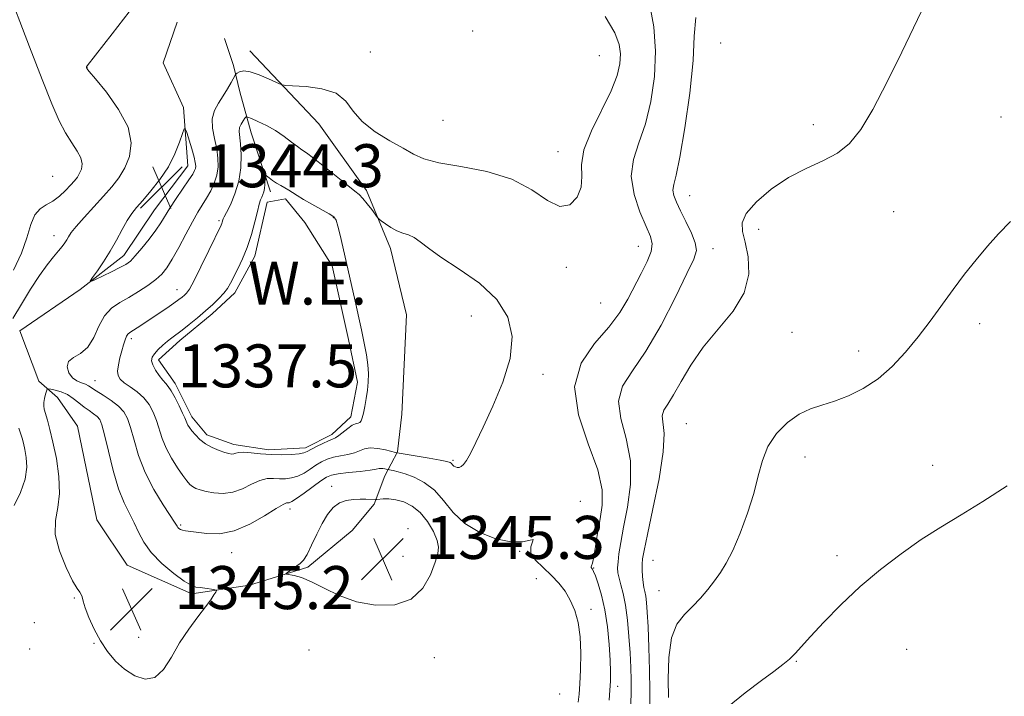
# Model space of a CAD drawing. Extents: x 2084800 to 2087700, y 327300 to 330200.
# Drawn here: x 2085633 to 2085816, y 327713 to 327839 of the extents above; entities that cross this region are included whole.
import ezdxf

# ---------------------------------------------------------------- set-up
doc = ezdxf.new("R2010")
doc.units = 0
doc.header["$MEASUREMENT"] = 0
for name, color, linetype, lineweight in [('DTM HARD BREAKLINE', 7, 'Continuous', 0), ('DTM SPOT ELEVATION', 2, 'Continuous', 13), ('INDEX CONTOUR', 41, 'Continuous', 13), ('INTERMEDIATE CONTOUR', 44, 'Continuous', 0), ('INTERMEDIATE CONTOUR DEPRESSION', 44, 'Continuous', 0), ('POND', 7, 'Continuous', 0), ('SPOT ELEVATION', 7, 'Continuous', 0), ('WATER ELEVATION', 140, 'Continuous', 0)]:
    doc.layers.add(name, color=color, linetype=linetype, lineweight=lineweight)
doc.styles.add('Style-ITALICS', font='ITALICS.shx')

# ---------------------------------------------------------------- blocks, each defined once
blk = doc.blocks.new('SPOT')
at = {"layer": 'SPOT ELEVATION'}
for p, q in [((-3.91, -3.91), (3.82, 3.81)), ((-1.65, 3.77), (1.72, -3.93))]:
    blk.add_line(p, q, dxfattribs=at)

msp = doc.modelspace()

# ---------------------------------------------------------------- linework, layer by layer
at = {"layer": 'DTM HARD BREAKLINE'}
for points in [[(2085675.68, 327832.72, 1342.45), (2085688.49, 327819.17, 1341.5), (2085697.38, 327806.78, 1340.42), (2085701.82, 327795.95, 1339.55), (2085704.8, 327783.62, 1339.56), (2085703.95, 327765.19, 1339.55), (2085703.1, 327758.18, 1339.86), (2085700.74, 327753.72, 1342.72), (2085698.79, 327748.45, 1344.25), (2085694.68, 327743.56, 1345.37), (2085686.43, 327736.73, 1344.2), (2085675.58, 327733.37, 1343.68), (2085664.85, 327731.75, 1344.25), (2085652.82, 327737.11, 1345.13), (2085647.2, 327745.51, 1345.89), (2085643.62, 327762.95, 1345.83), (2085639.92, 327768.28, 1345.09), (2085636.39, 327771.33, 1343.11), (2085632.91, 327780.69, 1343.04), (2085644.1, 327788.36, 1343.85), (2085652.23, 327794.65, 1344.59), (2085657.9, 327803.19, 1344.91), (2085664.12, 327811.34, 1344.71), (2085663.31, 327822.22, 1343.65), (2085659.57, 327830.5, 1342.91), (2085662.16, 327838.07, 1342.8)], [(2085679.51, 327806.54, 1337.54), (2085675.88, 327817.48, 1339.09), (2085673.77, 327825.12, 1341.35), (2085672.63, 327830.03, 1342.32), (2085670.95, 327835.03, 1342.41)]]:
    msp.add_polyline3d(points, dxfattribs=at)
at = {"layer": 'DTM SPOT ELEVATION'}
for p in [(2085717.07, 327836.4, 1342.9), (2085763.23, 327834.17, 1336.8), (2085698.09, 327832.54, 1342.5), (2085740.64, 327831.86, 1343.2), (2085645.38, 327829.58, 1342.02), (2085711.6, 327819.83, 1343.23), (2085815.36, 327820.41, 1334.8), (2085780.41, 327818.98, 1336.5), (2085732.93, 327814, 1342.7), (2085638.98, 327809.37, 1338.8), (2085757.45, 327805.83, 1337.2), (2085795.4, 327802.83, 1335.1), (2085669.9, 327801.15, 1340.23), (2085691.17, 327801.73, 1337.9), (2085770.27, 327799.52, 1335.41), (2085639.24, 327798.34, 1341.4), (2085747.88, 327796.41, 1340.8), (2085761.76, 327795.92, 1337.4), (2085734.48, 327792.48, 1341.51), (2085662.12, 327788.3, 1340.7), (2085740.87, 327785.87, 1341.1), (2085716.87, 327783.41, 1339.05), (2085811.36, 327781.98, 1333.5), (2085653.62, 327779.19, 1339.6), (2085776.48, 327780.37, 1334.8), (2085788.88, 327776.91, 1334.5), (2085646.85, 327771.41, 1341.2), (2085730.17, 327772.58, 1340.5), (2085756.85, 327763.41, 1334.9), (2085778.88, 327757.22, 1333.5), (2085713.42, 327756.57, 1339.8), (2085802.64, 327755.67, 1332.7), (2085690.89, 327751.76, 1343.4), (2085737.09, 327748.98, 1341.8), (2085683.13, 327747.54, 1342.51), (2085662.79, 327744.56, 1341.8), (2085705.05, 327743.87, 1345.81), (2085672.29, 327739.42, 1342.7), (2085704.12, 327738.76, 1345.6), (2085714.96, 327739.09, 1342.9), (2085725.84, 327739.67, 1342.1), (2085784.85, 327738.87, 1332.5), (2085750.62, 327737.98, 1335.1), (2085739.62, 327736.58, 1339.9), (2085728.91, 327734.59, 1342.9), (2085751.76, 327732.37, 1334.7), (2085643.02, 327730.97, 1343.8), (2085739.11, 327728.88, 1341.5), (2085635.56, 327726.42, 1343.7), (2085646.67, 327722.57, 1343.8), (2085655.01, 327723.65, 1345.41), (2085634.7, 327721.5, 1343.6), (2085686.63, 327721.32, 1342.6), (2085797.8, 327721.47, 1330.9), (2085709.98, 327719.91, 1342.5), (2085777.28, 327719.19, 1331.9), (2085733.27, 327713.15, 1343.3), (2085744.08, 327714.59, 1339.5)]:
    msp.add_point(p, dxfattribs=at)
at = {"layer": 'INDEX CONTOUR'}
for points in [[(2085630.295, 327845.092, 1340), (2085634.69, 327833.472, 1340), (2085637.018, 327827.416, 1340), (2085638.828, 327822.895, 1340), (2085640.216, 327819.742, 1340), (2085641.408, 327817.462, 1340), (2085642.561, 327815.627, 1340), (2085643.565, 327814.099, 1340), (2085644.241, 327812.813, 1340), (2085644.467, 327811.708, 1340), (2085644.338, 327810.764, 1340), (2085644.006, 327809.964, 1340), (2085643.585, 327809.276, 1340), (2085643.047, 327808.589, 1340), (2085642.328, 327807.779, 1340), (2085641.387, 327806.771, 1340), (2085640.271, 327805.705, 1340), (2085639.053, 327804.777, 1340), (2085637.81, 327804.087, 1340), (2085636.645, 327803.361, 1340), (2085635.667, 327802.23, 1340), (2085634.92, 327800.414, 1340), (2085634.182, 327797.983, 1340), (2085633.167, 327795.093, 1340), (2085631.685, 327791.923, 1340)], [(2085742.472, 327711.974, 1340), (2085742.603, 327713.876, 1340), (2085742.694, 327715.547, 1340), (2085742.72, 327717.271, 1340), (2085742.651, 327719.45, 1340), (2085742.462, 327722.342, 1340), (2085742.138, 327725.62, 1340), (2085741.671, 327728.81, 1340), (2085741.074, 327731.513, 1340), (2085740.449, 327733.62, 1340), (2085739.919, 327735.093, 1340), (2085739.578, 327735.938, 1340), (2085739.386, 327736.328, 1340), (2085739.272, 327736.479, 1340), (2085739.181, 327736.574, 1340), (2085739.122, 327736.665, 1340), (2085739.122, 327736.771, 1340), (2085739.2, 327736.957, 1340), (2085739.364, 327737.473, 1340), (2085739.611, 327738.613, 1340), (2085739.938, 327740.559, 1340), (2085740.331, 327743.043, 1340), (2085740.772, 327745.679, 1340), (2085741.176, 327748.238, 1340), (2085741.186, 327751.099, 1340), (2085740.376, 327754.794, 1340), (2085738.589, 327759.637, 1340), (2085736.743, 327765.059, 1340), (2085736.026, 327770.279, 1340), (2085737.251, 327774.678, 1340), (2085739.732, 327778.3, 1340), (2085742.409, 327781.36, 1340), (2085744.451, 327784.057, 1340), (2085745.941, 327786.537, 1340), (2085748.438, 327791.327, 1340), (2085749.538, 327793.56, 1340), (2085750.278, 327795.423, 1340), (2085750.485, 327796.83, 1340), (2085750.162, 327798.194, 1340), (2085749.358, 327800.05, 1340), (2085748.194, 327802.769, 1340), (2085747.101, 327806.045, 1340), (2085746.58, 327809.406, 1340), (2085746.977, 327812.523, 1340), (2085748.005, 327815.641, 1340), (2085749.221, 327819.152, 1340), (2085750.236, 327823.326, 1340), (2085750.892, 327827.942, 1340), (2085751.085, 327832.666, 1340), (2085750.756, 327837.173, 1340), (2085750.017, 327841.204, 1340)], [(2085677.542, 327752.863, 1340), (2085675.995, 327752.156, 1340), (2085674.284, 327751.311, 1340), (2085672.481, 327750.655, 1340), (2085670.669, 327750.429, 1340), (2085668.973, 327750.539, 1340), (2085667.525, 327750.806, 1340), (2085666.423, 327751.084, 1340), (2085665.61, 327751.371, 1340), (2085664.993, 327751.699, 1340), (2085664.471, 327752.12, 1340), (2085663.913, 327752.76, 1340), (2085663.177, 327753.763, 1340), (2085662.181, 327755.217, 1340), (2085661.083, 327756.978, 1340), (2085660.095, 327758.849, 1340), (2085659.374, 327760.665, 1340), (2085658.321, 327764.022, 1340), (2085657.71, 327765.557, 1340), (2085656.929, 327766.97, 1340), (2085655.925, 327768.233, 1340), (2085654.693, 327769.324, 1340), (2085653.411, 327770.248, 1340), (2085652.306, 327771.017, 1340), (2085651.558, 327771.665, 1340), (2085651.161, 327772.334, 1340), (2085651.065, 327773.188, 1340), (2085651.211, 327774.335, 1340), (2085651.507, 327775.649, 1340), (2085651.854, 327776.948, 1340), (2085652.171, 327778.078, 1340), (2085652.456, 327778.986, 1340), (2085652.722, 327779.648, 1340), (2085653, 327780.069, 1340), (2085653.366, 327780.373, 1340), (2085654.71, 327781.214, 1340), (2085655.773, 327781.904, 1340), (2085658.638, 327783.813, 1340), (2085660.196, 327784.872, 1340), (2085661.53, 327785.796, 1340), (2085662.462, 327786.468, 1340), (2085663.069, 327786.935, 1340), (2085663.491, 327787.285, 1340), (2085663.877, 327787.664, 1340), (2085664.407, 327788.432, 1340), (2085665.274, 327790.005, 1340), (2085666.574, 327792.593, 1340), (2085668.028, 327795.579, 1340), (2085670.322, 327800.345, 1340), (2085670.445, 327800.64, 1340), (2085670.524, 327800.886, 1340), (2085670.639, 327801.329, 1340), (2085670.696, 327801.505, 1340), (2085670.871, 327801.867, 1340), (2085671.296, 327802.679, 1340), (2085672.038, 327804.13, 1340), (2085672.896, 327806.119, 1340), (2085673.603, 327808.474, 1340), (2085673.957, 327810.999, 1340), (2085674.019, 327813.416, 1340), (2085673.917, 327815.426, 1340), (2085673.683, 327817.749, 1340), (2085673.749, 327818.458, 1340), (2085674.026, 327819.131, 1340), (2085674.409, 327819.742, 1340), (2085674.754, 327820.201, 1340), (2085674.983, 327820.436, 1340), (2085675.297, 327820.423, 1340), (2085675.966, 327820.15, 1340), (2085677.171, 327819.615, 1340), (2085678.748, 327818.852, 1340), (2085680.447, 327817.902, 1340), (2085682.045, 327816.83, 1340), (2085683.432, 327815.782, 1340), (2085684.524, 327814.929, 1340), (2085685.324, 327814.347, 1340), (2085686.168, 327813.751, 1340), (2085687.48, 327812.766, 1340), (2085689.51, 327811.161, 1340), (2085693.88, 327807.676, 1340), (2085695.202, 327806.657, 1340), (2085696.014, 327805.997, 1340), (2085696.684, 327805.309, 1340), (2085697.485, 327804.317, 1340), (2085698.32, 327803.207, 1340), (2085699.388, 327801.752, 1340), (2085699.675, 327801.446, 1340), (2085700.106, 327801.106, 1340), (2085700.859, 327800.54, 1340), (2085701.861, 327799.863, 1340), (2085702.975, 327799.26, 1340), (2085704.085, 327798.853, 1340), (2085705.17, 327798.507, 1340), (2085706.232, 327798.023, 1340), (2085707.342, 327797.224, 1340), (2085708.857, 327796.019, 1340), (2085711.201, 327794.342, 1340), (2085714.584, 327792.152, 1340), (2085718.342, 327789.513, 1340), (2085721.597, 327786.52, 1340), (2085723.637, 327783.235, 1340), (2085724.41, 327779.607, 1340), (2085724.035, 327775.552, 1340), (2085722.696, 327771.093, 1340), (2085720.853, 327766.659, 1340), (2085719.032, 327762.784, 1340), (2085717.651, 327759.881, 1340), (2085716.68, 327757.878, 1340), (2085715.976, 327756.581, 1340), (2085715.417, 327755.809, 1340), (2085714.951, 327755.418, 1340), (2085714.551, 327755.276, 1340), (2085714.192, 327755.269, 1340), (2085713.878, 327755.353, 1340), (2085713.62, 327755.503, 1340), (2085713.422, 327755.692, 1340), (2085713.106, 327756.068, 1340), (2085712.879, 327756.208, 1340), (2085712.304, 327756.363, 1340), (2085711.055, 327756.601, 1340), (2085708.978, 327756.961, 1340), (2085703.423, 327757.892, 1340), (2085702.77, 327758.025, 1340), (2085700.887, 327758.51, 1340), (2085699.44, 327758.803, 1340), (2085698.059, 327758.915, 1340), (2085696.992, 327758.728, 1340), (2085695.117, 327757.957, 1340), (2085693.894, 327757.663, 1340), (2085692.529, 327757.427, 1340), (2085691.198, 327757.16, 1340), (2085690.032, 327756.79, 1340), (2085688.981, 327756.298, 1340), (2085687.949, 327755.68, 1340), (2085686.863, 327754.953, 1340), (2085685.731, 327754.231, 1340), (2085684.579, 327753.648, 1340), (2085683.431, 327753.305, 1340), (2085682.296, 327753.169, 1340), (2085681.176, 327753.174, 1340), (2085680.06, 327753.235, 1340), (2085678.877, 327753.191, 1340), (2085677.542, 327752.863, 1340)]]:
    msp.add_polyline3d(points, dxfattribs=at)
at = {"layer": 'INTERMEDIATE CONTOUR'}
for points in [[(2085653.2, 327840.013, 1342), (2085650.03, 327835.895, 1342), (2085645.378, 327829.943, 1342), (2085645.267, 327829.773, 1342), (2085645.26, 327829.696, 1342), (2085645.297, 327829.56, 1342), (2085645.375, 327829.443, 1342), (2085645.806, 327828.912, 1342), (2085646.95, 327827.534, 1342), (2085648.973, 327825.042, 1342), (2085651.262, 327821.853, 1342), (2085653.011, 327818.547, 1342), (2085653.612, 327815.604, 1342), (2085653.268, 327813.087, 1342), (2085652.383, 327810.955, 1342), (2085651.278, 327809.139, 1342), (2085649.979, 327807.456, 1342), (2085648.43, 327805.69, 1342), (2085644.848, 327801.743, 1342), (2085643.382, 327800.076, 1342), (2085642.46, 327798.929, 1342), (2085641.943, 327798.176, 1342), (2085641.599, 327797.608, 1342), (2085641.227, 327797.037, 1342), (2085640.733, 327796.366, 1342), (2085640.055, 327795.519, 1342), (2085639.136, 327794.411, 1342), (2085637.966, 327792.924, 1342), (2085636.544, 327790.931, 1342), (2085634.9, 327788.39, 1342), (2085633.194, 327785.608, 1342), (2085631.616, 327782.981, 1342)], [(2085750.014, 327710.989, 1336), (2085750.017, 327713.743, 1336), (2085749.95, 327717.561, 1336), (2085749.834, 327721.808, 1336), (2085749.7, 327725.623, 1336), (2085749.571, 327728.35, 1336), (2085749.441, 327730.129, 1336), (2085749.295, 327731.298, 1336), (2085749.125, 327732.172, 1336), (2085748.951, 327732.96, 1336), (2085748.8, 327733.852, 1336), (2085748.694, 327734.966, 1336), (2085748.636, 327736.176, 1336), (2085748.626, 327737.292, 1336), (2085748.687, 327738.294, 1336), (2085748.953, 327739.845, 1336), (2085749.578, 327742.776, 1336), (2085750.622, 327747.55, 1336), (2085751.751, 327753.148, 1336), (2085752.535, 327758.185, 1336), (2085752.686, 327761.598, 1336), (2085752.359, 327764.893, 1336), (2085752.649, 327765.895, 1336), (2085753.369, 327767.057, 1336), (2085754.447, 327768.752, 1336), (2085755.843, 327771.233, 1336), (2085757.643, 327774.301, 1336), (2085759.957, 327777.634, 1336), (2085762.772, 327780.974, 1336), (2085765.54, 327784.319, 1336), (2085767.584, 327787.726, 1336), (2085768.417, 327791.187, 1336), (2085768.327, 327794.441, 1336), (2085767.786, 327797.16, 1336), (2085767.262, 327799.151, 1336), (2085767.177, 327800.765, 1336), (2085767.947, 327802.484, 1336), (2085769.848, 327804.647, 1336), (2085772.605, 327807.007, 1336), (2085775.807, 327809.171, 1336), (2085779.077, 327810.864, 1336), (2085782.18, 327812.276, 1336), (2085784.917, 327813.717, 1336), (2085787.185, 327815.515, 1336), (2085789.261, 327818.08, 1336), (2085791.517, 327821.842, 1336), (2085794.178, 327826.956, 1336), (2085796.886, 327832.474, 1336), (2085800.554, 327840.141, 1336)], [(2085680.558, 327747.641, 1342), (2085678.394, 327746.27, 1342), (2085675.643, 327744.692, 1342), (2085672.726, 327743.452, 1342), (2085670.011, 327742.944, 1342), (2085667.669, 327742.979, 1342), (2085663.698, 327743.5, 1342), (2085663.154, 327743.598, 1342), (2085662.765, 327743.738, 1342), (2085662.484, 327743.911, 1342), (2085662.292, 327744.095, 1342), (2085662.127, 327744.329, 1342), (2085661.766, 327744.901, 1342), (2085659.525, 327748.331, 1342), (2085657.794, 327751.177, 1342), (2085656.166, 327754.331, 1342), (2085654.959, 327757.458, 1342), (2085654.117, 327760.311, 1342), (2085653.49, 327762.664, 1342), (2085652.923, 327764.379, 1342), (2085652.241, 327765.631, 1342), (2085651.264, 327766.68, 1342), (2085649.9, 327767.723, 1342), (2085648.398, 327768.709, 1342), (2085647.095, 327769.526, 1342), (2085645.64, 327770.468, 1342), (2085645.077, 327770.732, 1342), (2085644.344, 327770.981, 1342), (2085643.504, 327771.342, 1342), (2085642.682, 327771.953, 1342), (2085642.014, 327772.885, 1342), (2085641.698, 327773.963, 1342), (2085641.941, 327774.947, 1342), (2085642.855, 327775.7, 1342), (2085644.169, 327776.482, 1342), (2085645.519, 327777.654, 1342), (2085646.628, 327779.44, 1342), (2085647.607, 327781.52, 1342), (2085648.658, 327783.438, 1342), (2085649.943, 327784.856, 1342), (2085651.455, 327785.915, 1342), (2085653.144, 327786.882, 1342), (2085654.939, 327787.959, 1342), (2085656.677, 327789.101, 1342), (2085658.171, 327790.202, 1342), (2085659.307, 327791.223, 1342), (2085660.251, 327792.388, 1342), (2085661.241, 327793.989, 1342), (2085662.443, 327796.193, 1342), (2085663.749, 327798.669, 1342), (2085664.98, 327800.959, 1342), (2085666, 327802.728, 1342), (2085667.628, 327805.359, 1342), (2085668.378, 327806.683, 1342), (2085669.042, 327808.104, 1342), (2085669.526, 327809.597, 1342), (2085669.755, 327811.147, 1342), (2085669.736, 327812.782, 1342), (2085669.493, 327814.539, 1342), (2085669.089, 327816.424, 1342), (2085668.733, 327818.327, 1342), (2085668.673, 327820.103, 1342), (2085669.08, 327821.653, 1342), (2085669.821, 327823.036, 1342), (2085670.687, 327824.353, 1342), (2085671.493, 327825.661, 1342), (2085672.162, 327826.839, 1342), (2085672.91, 327828.215, 1342), (2085673.086, 327828.444, 1342), (2085673.322, 327828.61, 1342), (2085673.761, 327828.842, 1342), (2085674.524, 327828.995, 1342), (2085675.725, 327828.859, 1342), (2085677.384, 327828.306, 1342), (2085679.157, 327827.54, 1342), (2085680.606, 327826.853, 1342), (2085681.481, 327826.462, 1342), (2085682.275, 327826.3, 1342), (2085686.106, 327826.093, 1342), (2085689.037, 327825.702, 1342), (2085691.68, 327824.847, 1342), (2085693.491, 327823.399, 1342), (2085694.894, 327821.55, 1342), (2085696.557, 327819.569, 1342), (2085698.938, 327817.693, 1342), (2085701.667, 327816.02, 1342), (2085704.167, 327814.613, 1342), (2085706.094, 327813.512, 1342), (2085708.029, 327812.643, 1342), (2085710.785, 327811.917, 1342), (2085714.893, 327811.207, 1342), (2085719.725, 327810.276, 1342), (2085724.373, 327808.858, 1342), (2085728.118, 327806.863, 1342), (2085731.013, 327804.914, 1342), (2085733.304, 327803.812, 1342), (2085735.171, 327804.128, 1342), (2085736.541, 327805.515, 1342), (2085737.274, 327807.397, 1342), (2085737.361, 327809.348, 1342), (2085737.314, 327811.55, 1342), (2085737.774, 327814.336, 1342), (2085739.168, 327817.883, 1342), (2085742.822, 327825.312, 1342), (2085743.932, 327828.131, 1342), (2085744.446, 327830.325, 1342), (2085744.557, 327832.162, 1342), (2085744.356, 327833.945, 1342), (2085743.542, 327836.106, 1342), (2085741.712, 327839.111, 1342)], [(2085746.512, 327711.301, 1338), (2085746.575, 327713.454, 1338), (2085746.577, 327715.688, 1338), (2085746.509, 327718.086, 1338), (2085746.369, 327720.777, 1338), (2085746.157, 327723.805, 1338), (2085745.868, 327726.885, 1338), (2085745.503, 327729.649, 1338), (2085745.074, 327731.813, 1338), (2085744.646, 327733.436, 1338), (2085744.303, 327734.663, 1338), (2085744.107, 327735.649, 1338), (2085744.054, 327736.596, 1338), (2085744.119, 327737.72, 1338), (2085744.295, 327739.23, 1338), (2085744.626, 327741.318, 1338), (2085745.167, 327744.171, 1338), (2085745.897, 327747.877, 1338), (2085746.468, 327752.122, 1338), (2085746.456, 327756.489, 1338), (2085745.637, 327760.617, 1338), (2085744.614, 327764.35, 1338), (2085744.193, 327767.585, 1338), (2085744.983, 327770.354, 1338), (2085746.813, 327773.222, 1338), (2085749.316, 327776.889, 1338), (2085752.113, 327781.746, 1338), (2085754.795, 327786.937, 1338), (2085756.943, 327791.301, 1338), (2085758.231, 327794.015, 1338), (2085758.702, 327795.621, 1338), (2085758.49, 327797.009, 1338), (2085757.754, 327798.853, 1338), (2085756.748, 327800.977, 1338), (2085755.748, 327802.995, 1338), (2085754.986, 327804.605, 1338), (2085754.516, 327805.848, 1338), (2085754.344, 327806.852, 1338), (2085754.477, 327807.867, 1338), (2085754.906, 327809.628, 1338), (2085755.618, 327812.993, 1338), (2085756.559, 327818.436, 1338), (2085757.481, 327824.895, 1338), (2085758.093, 327830.925, 1338), (2085758.28, 327835.461, 1338), (2085758.62, 327838.945, 1338)], [(2085663.165, 327817.374, 1344), (2085662.607, 327815.751, 1344), (2085661.736, 327813.591, 1344), (2085660.51, 327811.192, 1344), (2085658.944, 327808.828, 1344), (2085657.264, 327806.683, 1344), (2085655.748, 327804.913, 1344), (2085654.599, 327803.596, 1344), (2085653.7, 327802.47, 1344), (2085652.86, 327801.196, 1344), (2085651.919, 327799.52, 1344), (2085650.857, 327797.55, 1344), (2085649.687, 327795.483, 1344), (2085648.45, 327793.513, 1344), (2085647.304, 327791.821, 1344), (2085646.428, 327790.585, 1344), (2085645.991, 327789.936, 1344), (2085646.101, 327789.828, 1344), (2085646.856, 327790.166, 1344), (2085649.958, 327791.665, 1344), (2085651.508, 327792.435, 1344), (2085652.6, 327793.029, 1344), (2085653.437, 327793.652, 1344), (2085654.354, 327794.59, 1344), (2085655.585, 327796.028, 1344), (2085656.96, 327797.739, 1344), (2085658.202, 327799.394, 1344), (2085659.126, 327800.766, 1344), (2085660.797, 327803.478, 1344), (2085661.975, 327805.271, 1344), (2085664.336, 327808.76, 1344), (2085665.028, 327809.82, 1344), (2085665.384, 327810.455, 1344), (2085665.536, 327810.883, 1344), (2085665.587, 327811.32, 1344), (2085665.517, 327811.959, 1344), (2085665.274, 327812.993, 1344), (2085664.844, 327814.506, 1344), (2085663.915, 327817.542, 1344), (2085663.662, 327818.26, 1344), (2085663.468, 327818.216, 1344), (2085663.165, 327817.374, 1344)], [(2085753.504, 327712.457, 1334), (2085753.456, 327715.913, 1334), (2085753.567, 327719.925, 1334), (2085754.059, 327723.563, 1334), (2085755.079, 327726.136, 1334), (2085756.47, 327727.906, 1334), (2085758, 327729.376, 1334), (2085759.473, 327730.943, 1334), (2085760.835, 327732.59, 1334), (2085762.066, 327734.197, 1334), (2085763.174, 327735.728, 1334), (2085764.261, 327737.483, 1334), (2085765.458, 327739.845, 1334), (2085766.832, 327743.053, 1334), (2085768.216, 327746.749, 1334), (2085769.385, 327750.436, 1334), (2085770.21, 327753.711, 1334), (2085770.962, 327756.586, 1334), (2085772.009, 327759.176, 1334), (2085773.615, 327761.551, 1334), (2085775.628, 327763.599, 1334), (2085777.787, 327765.165, 1334), (2085779.899, 327766.172, 1334), (2085782.043, 327766.864, 1334), (2085784.363, 327767.566, 1334), (2085786.955, 327768.556, 1334), (2085789.71, 327769.935, 1334), (2085792.468, 327771.758, 1334), (2085795.098, 327774.047, 1334), (2085797.581, 327776.691, 1334), (2085799.926, 327779.548, 1334), (2085802.148, 327782.487, 1334), (2085806.418, 327788.364, 1334), (2085808.558, 327791.198, 1334), (2085810.697, 327793.89, 1334), (2085812.803, 327796.387, 1334), (2085814.885, 327798.691, 1334), (2085817.098, 327801.028, 1334)], [(2085639.478, 327742.792, 1344), (2085640.242, 327739.732, 1344), (2085641.477, 327736.656, 1344), (2085642.706, 327734.179, 1344), (2085643.56, 327732.735, 1344), (2085644.057, 327732.049, 1344), (2085644.317, 327731.666, 1344), (2085644.466, 327731.181, 1344), (2085644.655, 327730.39, 1344), (2085645.04, 327729.14, 1344), (2085645.739, 327727.348, 1344), (2085646.716, 327725.221, 1344), (2085647.894, 327723.039, 1344), (2085649.216, 327721.036, 1344), (2085650.697, 327719.262, 1344), (2085652.373, 327717.728, 1344), (2085654.244, 327716.499, 1344), (2085656.174, 327715.87, 1344), (2085657.991, 327716.195, 1344), (2085659.582, 327717.688, 1344), (2085661.06, 327720.002, 1344), (2085662.597, 327722.651, 1344), (2085664.294, 327725.21, 1344), (2085665.976, 327727.484, 1344), (2085667.402, 327729.336, 1344), (2085668.388, 327730.672, 1344), (2085668.99, 327731.553, 1344), (2085669.322, 327732.079, 1344), (2085669.465, 327732.351, 1344), (2085669.374, 327732.472, 1344), (2085668.972, 327732.548, 1344), (2085667.301, 327732.792, 1344), (2085666.399, 327732.911, 1344), (2085665.64, 327733.028, 1344), (2085664.776, 327733.353, 1344), (2085663.469, 327734.142, 1344), (2085661.522, 327735.565, 1344), (2085659.3, 327737.428, 1344), (2085657.309, 327739.447, 1344), (2085655.923, 327741.388, 1344), (2085654.975, 327743.22, 1344), (2085654.167, 327744.958, 1344), (2085653.261, 327746.679, 1344), (2085652.263, 327748.673, 1344), (2085651.236, 327751.289, 1344), (2085650.247, 327754.689, 1344), (2085649.365, 327758.286, 1344), (2085648.659, 327761.308, 1344), (2085648.159, 327763.187, 1344), (2085647.751, 327764.175, 1344), (2085647.272, 327764.733, 1344), (2085646.604, 327765.246, 1344), (2085645.773, 327765.825, 1344), (2085644.843, 327766.504, 1344), (2085643.865, 327767.298, 1344), (2085642.829, 327768.109, 1344), (2085641.72, 327768.814, 1344), (2085640.549, 327769.318, 1344), (2085639.458, 327769.64, 1344), (2085638.624, 327769.825, 1344), (2085638.163, 327769.902, 1344), (2085637.959, 327769.811, 1344), (2085637.837, 327769.477, 1344), (2085637.662, 327768.862, 1344), (2085637.468, 327768.095, 1344), (2085637.335, 327767.346, 1344), (2085637.324, 327766.723, 1344), (2085637.442, 327766.094, 1344), (2085638.03, 327764.064, 1344), (2085638.49, 327762.345, 1344), (2085639.053, 327759.977, 1344), (2085639.677, 327756.936, 1344), (2085640.167, 327753.6, 1344), (2085640.289, 327750.447, 1344), (2085639.934, 327747.806, 1344), (2085639.492, 327745.398, 1344), (2085639.478, 327742.792, 1344)], [(2085632.722, 327762.6, 1342), (2085633.291, 327760.688, 1342), (2085633.547, 327759.749, 1342), (2085633.82, 327758.61, 1342), (2085634.095, 327757.133, 1342), (2085634.187, 327755.296, 1342), (2085633.865, 327753.108, 1342), (2085632.995, 327750.633, 1342), (2085631.839, 327748.176, 1342)], [(2085736.718, 327711.586, 1342), (2085736.902, 327713.101, 1342), (2085737.021, 327715, 1342), (2085737.14, 327717.64, 1342), (2085737.191, 327720.718, 1342), (2085737.064, 327723.767, 1342), (2085736.681, 327726.413, 1342), (2085736.06, 327728.65, 1342), (2085735.247, 327730.562, 1342), (2085734.273, 327732.237, 1342), (2085733.115, 327733.755, 1342), (2085731.738, 327735.199, 1342), (2085730.177, 327736.631, 1342), (2085728.771, 327738.027, 1342), (2085727.93, 327739.346, 1342), (2085727.894, 327740.522, 1342), (2085728.237, 327741.408, 1342), (2085728.354, 327741.838, 1342), (2085727.754, 327741.744, 1342), (2085726.363, 327741.462, 1342), (2085724.217, 327741.426, 1342), (2085721.424, 327741.985, 1342), (2085718.396, 327743.147, 1342), (2085715.618, 327744.831, 1342), (2085713.44, 327746.915, 1342), (2085711.667, 327749.101, 1342), (2085709.967, 327751.046, 1342), (2085708.102, 327752.483, 1342), (2085706.211, 327753.454, 1342), (2085704.526, 327754.076, 1342), (2085703.233, 327754.457, 1342), (2085702.328, 327754.669, 1342), (2085701.277, 327754.861, 1342), (2085700.779, 327754.988, 1342), (2085700.396, 327755.066, 1342), (2085700.031, 327755.095, 1342), (2085699.703, 327755.042, 1342), (2085699.151, 327754.916, 1342), (2085698.044, 327754.738, 1342), (2085696.198, 327754.529, 1342), (2085694.03, 327754.303, 1342), (2085692.109, 327754.077, 1342), (2085690.83, 327753.836, 1342), (2085689.904, 327753.451, 1342), (2085688.868, 327752.762, 1342), (2085685.768, 327750.491, 1342), (2085684.357, 327749.485, 1342), (2085683.467, 327748.92, 1342), (2085682.995, 327748.71, 1342), (2085682.453, 327748.661, 1342), (2085681.84, 327748.398, 1342), (2085680.558, 327747.641, 1342)], [(2085764.456, 327710.667, 1332), (2085767.755, 327713.332, 1332), (2085770.802, 327715.622, 1332), (2085773.123, 327717.333, 1332), (2085774.792, 327718.596, 1332), (2085776.019, 327719.621, 1332), (2085777.04, 327720.636, 1332), (2085779.905, 327723.829, 1332), (2085782.407, 327726.514, 1332), (2085785.571, 327729.729, 1332), (2085789.148, 327733.095, 1332), (2085792.916, 327736.292, 1332), (2085796.741, 327739.221, 1332), (2085800.512, 327741.842, 1332), (2085804.178, 327744.168, 1332), (2085807.922, 327746.436, 1332), (2085811.985, 327748.941, 1332), (2085816.484, 327751.864, 1332)], [(2085705.652, 327730.756, 1344), (2085707.819, 327732.801, 1344), (2085709.221, 327735.317, 1344), (2085710.089, 327737.625, 1344), (2085710.606, 327739.238, 1344), (2085710.761, 327740.44, 1344), (2085710.494, 327741.706, 1344), (2085709.778, 327743.373, 1344), (2085708.688, 327745.219, 1344), (2085707.337, 327746.886, 1344), (2085705.83, 327748.09, 1344), (2085704.279, 327748.849, 1344), (2085702.797, 327749.261, 1344), (2085701.488, 327749.42, 1344), (2085700.426, 327749.423, 1344), (2085699.261, 327749.328, 1344), (2085698.999, 327749.319, 1344), (2085697.243, 327749.373, 1344), (2085696.17, 327749.378, 1344), (2085694.915, 327749.334, 1344), (2085693.583, 327749.135, 1344), (2085692.299, 327748.658, 1344), (2085691.153, 327747.795, 1344), (2085690.112, 327746.529, 1344), (2085689.112, 327744.856, 1344), (2085688.111, 327742.84, 1344), (2085687.153, 327740.795, 1344), (2085686.308, 327739.099, 1344), (2085685.616, 327738.021, 1344), (2085685.014, 327737.4, 1344), (2085684.413, 327736.967, 1344), (2085682.638, 327735.712, 1344), (2085682.396, 327735.515, 1344), (2085682.478, 327735.417, 1344), (2085683.889, 327735.166, 1344), (2085685.286, 327734.779, 1344), (2085687.145, 327734.019, 1344), (2085689.463, 327732.82, 1344), (2085692.237, 327731.454, 1344), (2085695.461, 327730.278, 1344), (2085699.053, 327729.623, 1344), (2085702.61, 327729.715, 1344), (2085705.652, 327730.756, 1344)]]:
    msp.add_polyline3d(points, dxfattribs=at)
at = {"layer": 'INTERMEDIATE CONTOUR DEPRESSION'}
msp.add_polyline3d([(2085674.527, 327758.086, 1338), (2085673.613, 327758.04, 1338), (2085673.052, 327757.908, 1338), (2085672.665, 327757.783, 1338), (2085672.283, 327757.748, 1338), (2085671.775, 327757.831, 1338), (2085671.015, 327758.051, 1338), (2085669.935, 327758.423, 1338), (2085668.677, 327758.949, 1338), (2085667.44, 327759.632, 1338), (2085666.388, 327760.45, 1338), (2085665.543, 327761.306, 1338), (2085664.898, 327762.081, 1338), (2085664.437, 327762.684, 1338), (2085664.123, 327763.148, 1338), (2085663.915, 327763.533, 1338), (2085663.544, 327764.475, 1338), (2085663.153, 327765.379, 1338), (2085662.513, 327766.725, 1338), (2085661.749, 327768.23, 1338), (2085661.032, 327769.522, 1338), (2085660.484, 327770.342, 1338), (2085660.017, 327770.891, 1338), (2085659.491, 327771.487, 1338), (2085658.821, 327772.357, 1338), (2085658.132, 327773.383, 1338), (2085657.606, 327774.353, 1338), (2085657.389, 327775.117, 1338), (2085657.499, 327775.756, 1338), (2085657.918, 327776.407, 1338), (2085658.61, 327777.168, 1338), (2085659.462, 327777.978, 1338), (2085660.337, 327778.733, 1338), (2085661.15, 327779.374, 1338), (2085663.052, 327780.814, 1338), (2085664.391, 327781.877, 1338), (2085665.901, 327783.114, 1338), (2085667.41, 327784.387, 1338), (2085668.767, 327785.579, 1338), (2085669.917, 327786.668, 1338), (2085670.828, 327787.653, 1338), (2085671.498, 327788.56, 1338), (2085672.058, 327789.519, 1338), (2085673.444, 327792.193, 1338), (2085674.32, 327794.038, 1338), (2085675.184, 327796.197, 1338), (2085675.945, 327798.592, 1338), (2085676.575, 327800.936, 1338), (2085677.064, 327802.888, 1338), (2085677.414, 327804.203, 1338), (2085677.669, 327805.014, 1338), (2085677.879, 327805.551, 1338), (2085678.084, 327806.019, 1338), (2085678.268, 327806.52, 1338), (2085678.398, 327807.134, 1338), (2085678.456, 327807.894, 1338), (2085678.463, 327808.673, 1338), (2085678.448, 327809.297, 1338), (2085678.45, 327809.631, 1338), (2085678.538, 327809.681, 1338), (2085678.786, 327809.49, 1338), (2085679.246, 327809.11, 1338), (2085679.877, 327808.623, 1338), (2085680.612, 327808.12, 1338), (2085681.39, 327807.673, 1338), (2085682.169, 327807.261, 1338), (2085682.91, 327806.849, 1338), (2085683.614, 327806.394, 1338), (2085684.447, 327805.836, 1338), (2085685.611, 327805.111, 1338), (2085687.21, 327804.198, 1338), (2085690.381, 327802.427, 1338), (2085691.251, 327801.849, 1338), (2085691.71, 327801.221, 1338), (2085692.039, 327800.161, 1338), (2085692.453, 327798.429, 1338), (2085695.109, 327786.756, 1338), (2085696.413, 327780.883, 1338), (2085696.947, 327778.364, 1338), (2085697.347, 327776.227, 1338), (2085697.598, 327774.374, 1338), (2085697.697, 327772.708, 1338), (2085697.663, 327771.146, 1338), (2085697.52, 327769.611, 1338), (2085697.301, 327768.06, 1338), (2085697.043, 327766.601, 1338), (2085696.791, 327765.377, 1338), (2085696.575, 327764.497, 1338), (2085696.364, 327763.935, 1338), (2085696.115, 327763.633, 1338), (2085695.784, 327763.51, 1338), (2085695.325, 327763.398, 1338), (2085694.69, 327763.11, 1338), (2085693.867, 327762.526, 1338), (2085692.189, 327761.176, 1338), (2085691.59, 327760.798, 1338), (2085691.028, 327760.55, 1338), (2085690.288, 327760.243, 1338), (2085689.234, 327759.744, 1338), (2085688.058, 327759.145, 1338), (2085686.322, 327758.214, 1338), (2085685.693, 327757.972, 1338), (2085684.801, 327757.812, 1338), (2085683.395, 327757.69, 1338), (2085681.596, 327757.628, 1338), (2085679.618, 327757.663, 1338), (2085677.666, 327757.809, 1338), (2085675.914, 327757.985, 1338), (2085674.527, 327758.086, 1338)], dxfattribs=at)
at = {"layer": 'POND'}
msp.add_polyline3d([(2085679.18, 327758.54, 1337.51), (2085685.99, 327758.89, 1337.51), (2085690.88, 327761.42, 1337.51), (2085694.43, 327764.69, 1337.51), (2085695.65, 327771.11, 1337.51), (2085694.02, 327779.07, 1337.51), (2085690.94, 327792.75, 1337.51), (2085685.9, 327800.84, 1337.51), (2085682.26, 327805.19, 1337.51), (2085678.91, 327804.61, 1337.51), (2085676.57, 327794.58, 1337.51), (2085672.89, 327787.72, 1337.51), (2085668.68, 327783.86, 1337.51), (2085662.61, 327778.9, 1337.51), (2085658.66, 327775.26, 1337.51), (2085661.77, 327770.87, 1337.51), (2085664.85, 327764.68, 1337.51), (2085667.67, 327761.31, 1337.51), (2085672.71, 327759.53, 1337.51), (2085679.18, 327758.54, 1337.51)], dxfattribs=at)

# ---------------------------------------------------------------- block references
at = {"layer": 'SPOT ELEVATION'}
for p in [(2085659.255, 327807.373, 1344.344), (2085700.349, 327738.261, 1345.295), (2085653.651, 327728.921, 1345.233)]:
    msp.add_blockref('SPOT', p, dxfattribs=at)

# ---------------------------------------------------------------- texts
at = {"layer": 'SPOT ELEVATION', "style": 'Style-ITALICS'}
for s, p in [('1344.3', (2085667.255, 327807.373, 1344.344)), ('1345.3', (2085708.349, 327738.261, 1345.295)), ('1345.2', (2085661.651, 327728.921, 1345.233))]:
    msp.add_text(s, height=8, dxfattribs=at).set_placement(p)
at = {"layer": 'WATER ELEVATION', "style": 'Style-ITALICS'}
for s, p in [('W.E.', (2085675.361, 327785.552, 1337.51)), ('1337.5', (2085662.292, 327770.149, 1337.51))]:
    msp.add_text(s, height=8, dxfattribs=at).set_placement(p)

doc.saveas('drawing.dxf')
